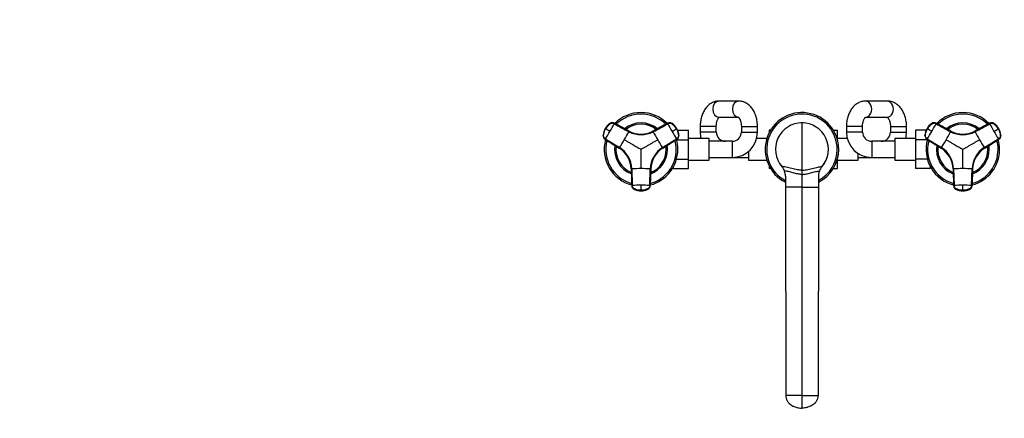
# Model space of a CAD drawing. Units: millimetres. Extents: x 0 to 1478, y 0 to 1758.
# Drawn here: x 0 to 857, y 532 to 879 of the extents above; entities that cross this region are included whole.
import ezdxf
from ezdxf import colors
from ezdxf.entities.mleader import LeaderData, LeaderLine
from ezdxf.math import Vec2, Vec3

# ---------------------------------------------------------------- set-up
doc = ezdxf.new("R2010")
doc.units = ezdxf.units.MM
doc.layers.add('DV3_Défaut', color=7, linetype='Continuous')
doc.layers.add('Défaut', color=7, linetype='Continuous')

# ---------------------------------------------------------------- blocks, each defined once
blk = doc.blocks.new('_DOT')
at = {"color": 0}
blk.add_line((0, 0), (-1, 0), dxfattribs=at)
at = {"color": 0, "const_width": 0.333}
blk.add_lwpolyline([(-0.1665, 0, 1), (0.1665, 0, 1)], format="xyb", close=True, dxfattribs=at)
blk = doc.blocks.new('SE2')
at = {"layer": 'DV3_Défaut', "color": 7, "linetype": 'Continuous'}
for p, q in [((625.49, 808.18), (608.44, 808.18)), ((754.81, 808.18), (736.02, 808.18)), ((513.6, 788.69), (513.68, 788.65)), ((530.07, 782.06), (517.36, 788.91)), ((517.43, 788.87), (517.36, 788.91)), ((563.77, 788.91), (551.05, 782.06)), ((563.77, 788.91), (563.7, 788.87)), ((567.45, 788.65), (567.53, 788.69)), ((608.44, 794.18), (625.15, 794.18)), ((680.56, 789.18), (680.56, 748.02)), ((736.02, 794.18), (754.81, 794.18)), ((793.6, 788.69), (793.68, 788.65)), ((810.07, 782.06), (797.36, 788.91)), ((797.43, 788.87), (797.36, 788.91)), ((843.77, 788.91), (831.05, 782.06)), ((843.77, 788.91), (843.7, 788.87)), ((847.45, 788.65), (847.53, 788.69)), ((509.37, 784.19), (509.43, 784.15)), ((509.5, 784.11), (509.43, 784.15)), ((509.77, 783.95), (509.5, 784.11)), ((530.07, 782.06), (530.15, 782.01)), ((550.98, 782.01), (551.05, 782.06)), ((571.62, 784.11), (571.35, 783.95)), ((571.7, 784.15), (571.62, 784.11)), ((572.38, 782.9), (581.86, 782.9)), ((581.86, 774.55), (581.86, 782.9)), ((606.06, 786.18), (592.06, 786.18)), ((592.06, 786.18), (592.06, 781.18)), ((606.06, 781.18), (592.06, 781.18)), ((606.06, 781.18), (606.06, 786.18)), ((627.86, 786.18), (641.86, 786.18)), ((627.86, 786.18), (627.86, 781.18)), ((627.86, 781.18), (641.86, 781.18)), ((641.86, 781.18), (641.86, 786.18)), ((652.06, 782.9), (652.06, 780.73)), ((653.28, 782.9), (652.06, 782.9)), ((707.83, 782.92), (711.56, 782.92)), ((711.56, 774.55), (711.56, 782.92)), ((733.26, 786.18), (719.26, 786.18)), ((719.26, 786.18), (719.26, 781.18)), ((733.26, 781.18), (719.26, 781.18)), ((733.26, 781.18), (733.26, 786.18)), ((757.56, 786.18), (771.56, 786.18)), ((757.56, 786.18), (757.56, 781.18)), ((757.56, 781.18), (771.56, 781.18)), ((771.56, 781.18), (771.56, 786.18)), ((779.26, 782.92), (779.26, 774.55)), ((788.75, 782.92), (779.26, 782.92)), ((789.37, 784.19), (789.43, 784.15)), ((789.5, 784.11), (789.43, 784.15)), ((789.77, 783.95), (789.5, 784.11)), ((810.07, 782.06), (810.15, 782.01)), ((830.98, 782.01), (831.05, 782.06)), ((851.62, 784.11), (851.35, 783.95)), ((851.7, 784.15), (851.62, 784.11)), ((507.66, 778.22), (507.58, 778.27)), ((509.27, 774.91), (521.57, 767.32)), ((509.27, 774.91), (509.34, 774.86)), ((509.63, 775.25), (521.93, 767.66)), ((559.19, 767.66), (571.49, 775.25)), ((571.78, 774.86), (559.49, 767.27)), ((559.56, 767.32), (571.86, 774.91)), ((571.45, 774.55), (581.86, 774.55)), ((571.78, 774.86), (571.86, 774.91)), ((573.55, 778.27), (573.47, 778.22)), ((599.86, 775.68), (581.86, 775.68)), ((581.86, 757.8), (581.86, 774.55)), ((599.86, 756.68), (599.86, 775.68)), ((619.86, 773.18), (599.86, 773.18)), ((619.86, 773.18), (619.86, 759.18)), ((650.01, 775.68), (641.16, 775.68)), ((711.45, 774.55), (711.56, 774.55)), ((719.96, 775.68), (711.56, 775.68)), ((711.56, 774.11), (711.56, 774.55)), ((741.26, 773.18), (741.26, 759.18)), ((761.26, 773.18), (741.26, 773.18)), ((761.26, 775.68), (761.26, 756.68)), ((779.26, 775.68), (761.26, 775.68)), ((779.26, 774.55), (779.26, 757.8)), ((789.68, 774.55), (779.26, 774.55)), ((787.66, 778.22), (787.58, 778.27)), ((789.27, 774.91), (801.57, 767.32)), ((789.27, 774.91), (789.34, 774.86)), ((789.63, 775.25), (801.93, 767.66)), ((839.19, 767.66), (851.49, 775.25)), ((851.78, 774.86), (839.49, 767.27)), ((839.56, 767.32), (851.86, 774.91)), ((851.78, 774.86), (851.86, 774.91)), ((853.55, 778.27), (853.47, 778.22)), ((521.64, 767.27), (521.57, 767.32)), ((559.56, 767.32), (559.49, 767.27)), ((634.06, 764.37), (634.06, 756.68)), ((729.56, 756.68), (729.56, 762.54)), ((801.64, 767.27), (801.57, 767.32)), ((839.56, 767.32), (839.49, 767.27)), ((571.45, 757.8), (581.86, 757.8)), ((581.86, 749.43), (581.86, 757.8)), ((581.86, 756.68), (599.86, 756.68)), ((599.86, 759.18), (619.86, 759.18)), ((619.86, 759.18), (634.06, 759.18)), ((634.06, 756.68), (650.01, 756.68)), ((711.44, 757.76), (711.56, 757.76)), ((711.56, 757.76), (711.56, 758.24)), ((711.56, 749.45), (711.56, 757.76)), ((711.56, 756.68), (729.56, 756.68)), ((729.56, 759.18), (741.26, 759.18)), ((741.26, 759.18), (761.26, 759.18)), ((761.26, 756.68), (779.26, 756.68)), ((779.26, 757.8), (779.26, 749.45)), ((789.68, 757.8), (779.26, 757.8)), ((532.06, 749.15), (532.05, 749.24)), ((532.06, 749.15), (532.48, 734.71)), ((532.53, 749.3), (532.95, 734.85)), ((548.17, 734.85), (548.59, 749.3)), ((549.07, 749.24), (548.65, 734.8)), ((548.65, 734.71), (549.07, 749.15)), ((549.07, 749.24), (549.07, 749.15)), ((568.86, 749.43), (568.86, 751.24)), ((568.86, 749.43), (581.86, 749.43)), ((652.06, 751.62), (652.06, 749.43)), ((653.29, 749.43), (652.06, 749.43)), ((680.56, 748.02), (680.56, 744.37)), ((707.85, 749.45), (711.56, 749.45)), ((792.26, 749.45), (779.26, 749.45)), ((792.26, 751.24), (792.26, 749.45)), ((812.06, 749.15), (812.05, 749.24)), ((812.06, 749.15), (812.48, 734.71)), ((812.53, 749.3), (812.95, 734.85)), ((828.17, 734.85), (828.59, 749.3)), ((829.07, 749.24), (828.65, 734.8)), ((828.65, 734.71), (829.07, 749.15)), ((829.07, 749.24), (829.07, 749.15)), ((666.23, 742.74), (666.23, 733.18)), ((680.56, 744.37), (680.56, 733.18)), ((694.89, 742.74), (694.89, 733.18)), ((532.48, 734.8), (532.48, 734.71)), ((534.54, 731.65), (534.54, 731.57)), ((540.56, 730.62), (540.56, 730.31)), ((540.56, 730.31), (540.56, 730.23)), ((540.56, 730.15), (540.56, 730.23)), ((546.58, 731.57), (546.58, 731.65)), ((548.65, 734.71), (548.65, 734.8)), ((680.56, 733.18), (666.23, 733.18)), ((666.23, 733.18), (666.56, 552.18)), ((680.56, 733.18), (694.89, 733.18)), ((680.56, 733.18), (680.56, 552.18)), ((694.89, 733.18), (694.56, 552.18)), ((812.48, 734.8), (812.48, 734.71)), ((814.54, 731.65), (814.54, 731.57)), ((820.56, 730.62), (820.56, 730.31)), ((820.56, 730.31), (820.56, 730.23)), ((820.56, 730.15), (820.56, 730.23)), ((826.58, 731.57), (826.58, 731.65)), ((828.65, 734.71), (828.65, 734.8)), ((680.56, 552.18), (666.56, 552.18)), ((680.56, 552.18), (694.56, 552.18)), ((680.56, 552.18), (680.56, 541.18))]:
    blk.add_line(p, q, dxfattribs=at)
for centre, radius, start, end in [((540.56, 766.18), 32, 44.70073, 135.28214), ((540.56, 766.18), 30.67, 45.45563, 134.59717), ((680.56, 766.18), 32, 0, 243.3956), ((680.56, 766.18), 30.67, 0, 242.14218), ((820.56, 766.18), 32, 44.70073, 135.28214), ((820.56, 766.18), 30.67, 45.45563, 134.59717), ((520.26, 778.24), 12.38, 124.28507, 151.38384), ((521.72, 777.06), 14.19, 124.89887, 150.00308), ((521.79, 777.01), 14.19, 124.90182, 150.00802), ((515.49, 785.53), 3.71, 120.84943, 125.13106), ((301.15, 904.51), 245.3, 329.97726, 331.755), ((540.56, 766.18), 23, 51.48033, 128.58959), ((565.4, 785.71), 3.58, 55.00135, 118.32031), ((779.06, 904), 244.25, 208.24118, 210.02656), ((559.33, 777.01), 14.19, 29.99198, 55.09818), ((559.41, 777.06), 14.19, 29.99671, 55.10133), ((560.76, 778.07), 12.58, 29.05866, 55.72493), ((680.56, 766.18), 23, 90, 220.58867), ((680.56, 766.18), 23, 86.28696, 92.16438), ((680.56, 766.18), 23, 319.41133, 90), ((800.26, 778.24), 12.38, 124.28507, 151.38384), ((801.72, 777.06), 14.19, 124.89887, 150.00308), ((801.79, 777.01), 14.19, 124.90182, 150.00802), ((795.49, 785.53), 3.71, 120.84943, 125.13106), ((581.15, 904.51), 245.3, 329.97726, 331.755), ((820.56, 766.18), 23, 51.48033, 128.58959), ((845.4, 785.71), 3.58, 55.00135, 118.32031), ((1059.06, 904), 244.25, 208.24118, 210.02656), ((839.33, 777.01), 14.19, 29.99198, 55.09818), ((839.41, 777.06), 14.19, 29.99671, 55.10133), ((840.76, 778.07), 12.58, 29.05866, 55.72493), ((521.72, 777.06), 14.19, 149.99671, 175.10133), ((520.17, 777.72), 12.58, 149.0584, 175.72494), ((521.79, 777.01), 14.19, 149.99198, 175.09818), ((301.96, 903.81), 244.25, 328.24118, 330.02656), ((101.31, 72.12), 820.7, 59.84818, 60.15182), ((291.61, 910.04), 270.76, 329.97651, 331.67569), ((540.56, 766.18), 21.83, 52.77042, 127.19835), ((540.56, 801.24), 22.35, 241.68099, 298.31902), ((540.56, 801.55), 22.14, 241.72109, 298.27891), ((540.56, 801.37), 21.98, 241.71702, 298.28298), ((790.87, 910.79), 272.32, 208.32915, 210.01864), ((159.12, 1493.61), 820.7, 299.84818, 300.15182), ((780.07, 904.34), 245.3, 209.97726, 211.755), ((559.34, 777.01), 14.19, 4.90182, 30.00802), ((559.41, 777.06), 14.19, 4.89887, 30.00308), ((561.16, 777.72), 12.38, 4.28504, 31.3841), ((614.06, 781.18), 22, 180, 194.47751), ((614.06, 781.18), 8, 180, 270), ((619.86, 781.18), 8, 270, 0), ((619.86, 781.18), 22, 270, 0), ((741.26, 781.18), 22, 180, 270), ((741.26, 781.18), 8, 180, 270), ((749.56, 781.18), 8, 270, 0), ((749.56, 781.18), 22, 345.52249, 0), ((801.72, 777.06), 14.19, 149.99671, 175.10133), ((800.17, 777.72), 12.58, 149.0584, 175.72494), ((801.79, 777.01), 14.19, 149.99198, 175.09818), ((581.96, 903.81), 244.25, 328.24118, 330.02656), ((381.31, 72.12), 820.7, 59.84818, 60.15182), ((571.61, 910.04), 270.76, 329.97651, 331.67569), ((820.56, 766.18), 21.83, 52.77042, 127.19835), ((820.56, 801.24), 22.35, 241.68099, 298.31902), ((820.56, 801.55), 22.14, 241.72109, 298.27891), ((820.56, 801.37), 21.98, 241.71702, 298.28298), ((1070.87, 910.79), 272.32, 208.32915, 210.01864), ((439.12, 1493.61), 820.7, 299.84818, 300.15182), ((1060.07, 904.34), 245.3, 209.97726, 211.755), ((839.34, 777.01), 14.19, 4.90182, 30.00802), ((839.41, 777.06), 14.19, 4.89887, 30.00308), ((841.16, 777.72), 12.38, 4.28504, 31.3841), ((540.56, 766.18), 32, 164.72146, 255.30053), ((540.56, 766.18), 30.67, 165.44777, 254.54112), ((291.5, 909.84), 270.76, 328.3243, 330.02349), ((789.62, 909.84), 270.76, 209.97651, 211.67569), ((540.56, 766.18), 30.67, 0, 14.58129), ((540.56, 766.18), 32, 0, 15.32895), ((569.9, 777.91), 3.58, 301.67969, 4.99865), ((569.86, 778.21), 3.71, 0.84943, 5.13106), ((820.56, 766.18), 32, 164.72146, 255.30053), ((820.56, 766.18), 30.67, 165.44777, 254.54112), ((571.5, 909.84), 270.76, 328.3243, 330.02349), ((1069.62, 909.84), 270.76, 209.97651, 211.67569), ((820.56, 766.18), 30.67, 0, 14.58129), ((820.56, 766.18), 32, 0, 15.32895), ((849.9, 777.91), 3.58, 301.67969, 4.99865), ((849.86, 778.21), 3.71, 0.84943, 5.13106), ((540.56, 766.18), 23, 171.43724, 248.54455), ((540.56, 766.18), 21.83, 172.7977, 247.27848), ((509.93, 748.49), 22.14, 1.72109, 58.27891), ((510.09, 748.58), 21.98, 1.71702, 58.28298), ((510.19, 748.64), 22.35, 1.68099, 58.31902), ((570.93, 748.64), 22.35, 121.68099, 178.31902), ((540.56, 766.18), 32, 284.72036, 0), ((540.56, 766.18), 30.67, 285.4325, 0), ((540.56, 766.18), 23, 291.46595, 0), ((540.56, 766.18), 21.83, 292.73722, 0), ((571.2, 748.49), 22.14, 121.72109, 178.27891), ((571.04, 748.58), 21.98, 121.71689, 178.28311), ((540.56, 766.18), 21.83, 0, 7.21303), ((540.56, 766.18), 23, 0, 8.52224), ((680.56, 766.18), 32, 296.6044, 0), ((680.56, 766.18), 30.67, 297.85782, 0), ((680.56, 766.18), 23, 348.73734, 356.26266), ((820.56, 766.18), 23, 171.43724, 248.54455), ((820.56, 766.18), 21.83, 172.7977, 247.27848), ((789.93, 748.49), 22.14, 1.72109, 58.27891), ((790.09, 748.58), 21.98, 1.71702, 58.28298), ((790.19, 748.64), 22.35, 1.68099, 58.31902), ((850.93, 748.64), 22.35, 121.68099, 178.31902), ((820.56, 766.18), 32, 284.72036, 0), ((820.56, 766.18), 30.67, 285.4325, 0), ((820.56, 766.18), 23, 291.46595, 0), ((820.56, 766.18), 21.83, 292.73722, 0), ((851.2, 748.49), 22.14, 121.72109, 178.27891), ((851.04, 748.58), 21.98, 121.71689, 178.28311), ((820.56, 766.18), 21.83, 0, 7.21303), ((820.56, 766.18), 23, 0, 8.52224), ((680.56, 766.18), 23, 318.73734, 329.42095), ((680.56, 766.18), 23, 339.8652, 341.26266), ((540.47, 477.54), 271.88, 89.97999, 91.67221), ((540.65, 477.1), 272.32, 88.32915, 90.01864), ((680.56, 766.18), 23, 213.73734, 220.85916), ((653.2, 742.73), 13.04, 20.30844, 40.58993), ((653.21, 742.74), 13.02, 0.00219, 20.3112), ((707.91, 742.74), 13.02, 159.6888, 179.99781), ((707.93, 742.73), 13.04, 139.41007, 159.69155), ((820.47, 477.54), 271.88, 89.97999, 91.67221), ((820.65, 477.1), 272.32, 88.32915, 90.01864), ((540.47, 489.67), 245.3, 89.97726, 91.755), ((536.34, 734.79), 3.71, 240.84943, 245.13106), ((539.23, 750.21), 19.23, 255.89587, 256.94213), ((540.56, 744.41), 14.19, 244.89886, 270.00308), ((540.27, 742.56), 12.38, 244.28507, 271.38384), ((540.68, 490.72), 244.25, 88.24118, 90.02656), ((256.99, 732.8), 283.58, 359.56062, 0.43938), ((540.56, 744.41), 14.19, 269.99672, 295.10134), ((540.77, 742.74), 12.58, 269.0584, 295.72494), ((541.98, 749.29), 18.31, 283.44198, 284.56167), ((545.07, 734.9), 3.58, 295.00135, 358.32031), ((820.47, 489.67), 245.3, 89.97726, 91.755), ((816.34, 734.79), 3.71, 240.84943, 245.13106), ((819.23, 750.21), 19.23, 255.89587, 256.94213), ((820.56, 744.41), 14.19, 244.89886, 270.00308), ((820.27, 742.56), 12.38, 244.28507, 271.38384), ((820.68, 490.72), 244.25, 88.24118, 90.02656), ((536.99, 732.8), 283.58, 359.56062, 0.43938), ((820.56, 744.41), 14.19, 269.99672, 295.10134), ((820.77, 742.74), 12.58, 269.0584, 295.72494), ((821.98, 749.29), 18.31, 283.44198, 284.56167), ((825.07, 734.9), 3.58, 295.00135, 358.32031)]:
    blk.add_arc(centre, radius, start, end, dxfattribs=at)
for centre, major_axis, ratio, start_param, end_param in [((608.44, 801.18), (0, -7), 0.780642, 3.141593, 6.283185), ((625.49, 801.18), (0, 7), 0.780642, 0, 3.127235), ((625.49, 801.18), (0, 7), 0.780642, 6.283142, 6.283185), ((736.02, 801.18), (0, -7), 0.759497, 0, 3.141845), ((754.81, 801.18), (0, -7), 0.759497, 0, 3.141593), ((515.65, 785.74), (1.8, 3.12), 0.996195, 0.029011, 1.131143), ((515.72, 785.7), (2.01, 2.99), 0.996382, 0.095976, 1.198109), ((565.48, 785.74), (-1.8, 3.12), 0.996195, 5.152042, 6.254175), ((795.65, 785.74), (1.8, 3.12), 0.996195, 0.029011, 1.131143), ((795.72, 785.7), (2.01, 2.99), 0.996382, 0.095976, 1.198109), ((845.48, 785.74), (-1.8, 3.12), 0.996195, 5.152042, 6.254175), ((511.16, 777.97), (-1.8, -3.12), 0.996195, 5.152042, 6.254175), ((511.23, 777.93), (-1.59, -3.23), 0.996382, 5.085076, 6.187209), ((569.97, 777.97), (1.8, -3.12), 0.996195, 0.029011, 1.131143), ((791.16, 777.97), (-1.8, -3.12), 0.996195, 5.152042, 6.254175), ((791.23, 777.93), (-1.59, -3.23), 0.996382, 5.085076, 6.187209), ((849.97, 777.97), (1.8, -3.12), 0.996195, 0.029011, 1.131143), ((536.07, 734.9), (-3.59, 0.24), 0.996382, 0.095976, 1.198109), ((536.08, 734.81), (-3.6, 0), 0.996195, 0.029011, 1.131143), ((540.56, 744.4), (14.14, -0.22), 0.995922, 4.288305, 4.727958), ((540.56, 744.4), (14.14, 0.22), 0.995922, 4.69682, 5.136473), ((545.05, 734.81), (3.6, 0), 0.996195, 5.152042, 6.254175), ((816.07, 734.9), (-3.59, 0.24), 0.996382, 0.095976, 1.198109), ((816.08, 734.81), (-3.6, 0), 0.996195, 0.029011, 1.131143), ((820.56, 744.4), (14.14, -0.22), 0.995922, 4.288305, 4.727958), ((820.56, 744.4), (14.14, 0.22), 0.995922, 4.69682, 5.136473), ((825.05, 734.81), (3.6, 0), 0.996195, 5.152042, 6.254175)]:
    blk.add_ellipse(centre, major_axis=major_axis, ratio=ratio, start_param=start_param, end_param=end_param, dxfattribs=at)
for points, knots in [([(608.44, 808.18), (607.99, 808.16), (607.12, 808.14), (605.65, 807.9), (604.15, 807.48), (602.68, 806.87), (601.28, 806.1), (599.94, 805.15), (598.68, 804.04), (597.49, 802.77), (596.4, 801.34), (595.41, 799.77), (594.53, 798.07), (593.78, 796.25), (593.16, 794.35), (592.67, 792.38), (592.33, 790.36), (592.1, 788.25), (592.08, 786.95), (592.06, 786.18)], [0, 0, 0, 0, 0.042718, 0.097424, 0.15205, 0.206969, 0.26254, 0.319085, 0.376855, 0.435991, 0.496474, 0.558117, 0.620607, 0.683589, 0.746725, 0.80981, 0.87278, 0.935645, 1, 1, 1, 1]), ([(641.86, 786.18), (641.86, 786.6), (641.85, 787.6), (641.72, 789.41), (641.43, 791.44), (641.01, 793.46), (640.44, 795.41), (639.73, 797.3), (638.88, 799.11), (637.89, 800.8), (636.77, 802.37), (635.51, 803.79), (634.15, 805.02), (632.7, 806.07), (631.18, 806.91), (629.61, 807.54), (628.03, 807.96), (626.61, 808.15), (625.83, 808.17), (625.49, 808.18)], [0, 0, 0, 0, 0.034991, 0.097896, 0.160981, 0.22433, 0.28803, 0.352139, 0.416651, 0.481457, 0.546203, 0.610457, 0.67373, 0.735614, 0.795893, 0.85457, 0.91182, 0.967919, 1, 1, 1, 1]), ([(736.02, 808.18), (735.57, 808.17), (734.7, 808.14), (733.21, 807.91), (731.67, 807.48), (730.17, 806.88), (728.73, 806.1), (727.36, 805.16), (726.06, 804.04), (724.85, 802.77), (723.73, 801.34), (722.71, 799.77), (721.81, 798.08), (721.04, 796.26), (720.4, 794.36), (719.89, 792.39), (719.53, 790.37), (719.31, 788.26), (719.28, 786.96), (719.26, 786.18)], [0, 0, 0, 0, 0.042204, 0.097444, 0.152613, 0.208045, 0.264058, 0.320931, 0.378882, 0.438025, 0.498344, 0.559691, 0.621814, 0.684427, 0.747265, 0.810119, 0.872922, 0.935669, 1, 1, 1, 1]), ([(771.56, 786.18), (771.56, 786.6), (771.55, 787.61), (771.41, 789.43), (771.12, 791.46), (770.67, 793.48), (770.09, 795.44), (769.36, 797.33), (768.48, 799.12), (767.47, 800.82), (766.32, 802.37), (765.04, 803.78), (763.66, 805.01), (762.19, 806.05), (760.64, 806.89), (759.05, 807.52), (757.45, 807.95), (755.99, 808.15), (755.17, 808.17), (754.81, 808.18)], [0, 0, 0, 0, 0.03519, 0.098019, 0.161017, 0.224246, 0.287773, 0.35163, 0.415794, 0.480124, 0.544327, 0.608042, 0.670873, 0.732488, 0.792707, 0.851522, 0.909069, 0.965583, 1, 1, 1, 1]), ([(517.24, 788.43), (517.19, 788.45), (517.09, 788.5), (516.94, 788.57), (516.78, 788.63), (516.63, 788.69), (516.47, 788.73), (516.31, 788.77), (516.01, 788.82), (515.57, 788.85), (514.99, 788.79), (514.43, 788.63), (513.98, 788.42), (513.62, 788.18), (513.33, 787.96), (513.04, 787.74), (512.55, 787.34), (511.89, 786.74), (511.23, 786.02), (510.74, 785.41), (510.4, 784.94), (510.07, 784.46), (509.87, 784.12), (509.77, 783.95)], [0, 0, 0, 0, 0.017779, 0.0354, 0.052866, 0.070191, 0.087412, 0.104572, 0.121718, 0.182487, 0.243186, 0.303459, 0.363514, 0.396079, 0.438674, 0.476454, 0.512057, 0.633999, 0.755984, 0.817062, 0.878011, 0.93895, 1, 1, 1, 1]), ([(571.35, 783.95), (571.3, 784.05), (571.18, 784.25), (571, 784.54), (570.81, 784.82), (570.61, 785.1), (570.41, 785.38), (570.19, 785.65), (569.79, 786.13), (569.17, 786.8), (568.5, 787.4), (568.03, 787.78), (567.79, 787.97), (567.54, 788.15), (567.21, 788.37), (566.78, 788.6), (566.21, 788.77), (565.61, 788.85), (565.11, 788.82), (564.72, 788.75), (564.43, 788.67), (564.15, 788.56), (563.97, 788.47), (563.88, 788.43)], [0, 0, 0, 0, 0.035784, 0.071511, 0.107204, 0.142886, 0.178583, 0.214317, 0.250114, 0.375206, 0.500161, 0.531105, 0.562694, 0.597887, 0.6252, 0.687661, 0.750103, 0.812543, 0.874999, 0.905843, 0.936815, 0.968162, 1, 1, 1, 1]), ([(606.06, 786.18), (606.07, 786.41), (606.07, 787), (606.15, 788.07), (606.34, 789.27), (606.6, 790.4), (606.93, 791.42), (607.3, 792.29), (607.69, 793.01), (608.07, 793.56), (608.4, 793.94), (608.65, 794.16), (608.76, 794.22), (608.77, 794.23), (608.77, 794.23)], [0, 0, 0, 0, 0.046752, 0.140525, 0.2339, 0.326413, 0.417747, 0.507715, 0.596337, 0.683971, 0.771467, 0.859975, 0.951448, 1, 1, 1, 1]), ([(625.15, 794.23), (625.15, 794.23), (625.16, 794.23), (625.24, 794.19), (625.46, 794), (625.79, 793.65), (626.15, 793.14), (626.54, 792.47), (626.91, 791.64), (627.24, 790.68), (627.52, 789.6), (627.73, 788.43), (627.84, 787.25), (627.86, 786.55), (627.86, 786.18)], [0, 0, 0, 0, 0.0252039, 0.1162506, 0.2103023, 0.2986929, 0.3853475, 0.4722127, 0.5599759, 0.6491491, 0.739819, 0.8318208, 0.9248458, 1, 1, 1, 1]), ([(733.26, 786.18), (733.27, 786.4), (733.27, 786.99), (733.36, 788.05), (733.55, 789.24), (733.82, 790.36), (734.16, 791.36), (734.55, 792.23), (734.96, 792.94), (735.35, 793.49), (735.7, 793.87), (735.98, 794.09), (736.14, 794.18), (736.17, 794.19), (736.17, 794.19)], [0, 0, 0, 0, 0.044416, 0.134162, 0.223558, 0.312198, 0.399827, 0.486327, 0.571798, 0.656676, 0.741848, 0.828413, 0.91859, 1, 1, 1, 1]), ([(754.66, 794.19), (754.66, 794.19), (754.69, 794.18), (754.86, 794.08), (755.15, 793.85), (755.51, 793.44), (755.91, 792.87), (756.31, 792.15), (756.69, 791.28), (757.02, 790.29), (757.29, 789.18), (757.48, 788), (757.55, 786.96), (757.56, 786.39), (757.56, 786.18)], [0, 0, 0, 0, 0.085405, 0.174053, 0.266086, 0.352557, 0.437181, 0.521833, 0.607106, 0.69347, 0.781012, 0.869592, 0.958935, 1, 1, 1, 1]), ([(797.24, 788.43), (797.19, 788.45), (797.09, 788.5), (796.94, 788.57), (796.78, 788.63), (796.63, 788.69), (796.47, 788.73), (796.31, 788.77), (796.01, 788.82), (795.57, 788.85), (794.99, 788.79), (794.43, 788.63), (793.98, 788.42), (793.62, 788.18), (793.33, 787.96), (793.04, 787.74), (792.55, 787.34), (791.89, 786.74), (791.23, 786.02), (790.74, 785.41), (790.4, 784.94), (790.07, 784.46), (789.87, 784.12), (789.77, 783.95)], [0, 0, 0, 0, 0.017779, 0.0354, 0.052866, 0.070191, 0.087412, 0.104572, 0.121718, 0.182487, 0.243186, 0.303459, 0.363514, 0.396079, 0.438674, 0.476454, 0.512057, 0.633999, 0.755984, 0.817062, 0.878011, 0.93895, 1, 1, 1, 1]), ([(851.35, 783.95), (851.3, 784.05), (851.18, 784.25), (851, 784.54), (850.81, 784.82), (850.61, 785.1), (850.41, 785.38), (850.19, 785.65), (849.79, 786.13), (849.17, 786.8), (848.5, 787.4), (848.03, 787.78), (847.79, 787.97), (847.54, 788.15), (847.21, 788.37), (846.78, 788.6), (846.21, 788.77), (845.61, 788.85), (845.11, 788.82), (844.72, 788.75), (844.43, 788.67), (844.15, 788.56), (843.97, 788.47), (843.88, 788.43)], [0, 0, 0, 0, 0.035784, 0.071511, 0.107204, 0.142886, 0.178583, 0.214317, 0.250114, 0.375206, 0.500161, 0.531105, 0.562694, 0.597887, 0.6252, 0.687661, 0.750103, 0.812543, 0.874999, 0.905843, 0.936815, 0.968162, 1, 1, 1, 1]), ([(509.63, 775.25), (509.29, 775.46), (508.99, 775.72), (508.5, 776.35), (508.31, 776.71), (508.06, 777.47), (508.01, 777.87), (508.03, 778.37), (508.04, 778.47), (508.06, 778.67), (508.07, 778.77), (508.1, 779.06), (508.13, 779.26), (508.29, 780.25), (508.5, 781.03), (509.03, 782.53), (509.37, 783.26), (509.77, 783.95)], [0, 0, 0, 0, 0.125, 0.125, 0.25, 0.25, 0.375, 0.375, 0.40625, 0.40625, 0.4375, 0.4375, 0.5, 0.5, 0.75, 0.75, 1, 1, 1, 1]), ([(571.35, 783.95), (571.75, 783.26), (572.09, 782.53), (572.63, 781.03), (572.83, 780.25), (572.99, 779.26), (573.02, 779.06), (573.06, 778.77), (573.07, 778.67), (573.09, 778.47), (573.1, 778.37), (573.12, 777.87), (573.06, 777.47), (572.82, 776.71), (572.63, 776.35), (572.13, 775.72), (571.83, 775.46), (571.49, 775.25)], [0, 0, 0, 0, 0.25, 0.25, 0.5, 0.5, 0.5625, 0.5625, 0.59375, 0.59375, 0.625, 0.625, 0.75, 0.75, 0.875, 0.875, 1, 1, 1, 1]), ([(789.63, 775.25), (789.29, 775.46), (788.99, 775.72), (788.5, 776.35), (788.31, 776.71), (788.06, 777.47), (788.01, 777.87), (788.03, 778.37), (788.04, 778.47), (788.06, 778.67), (788.07, 778.77), (788.1, 779.06), (788.13, 779.26), (788.29, 780.25), (788.5, 781.03), (789.03, 782.53), (789.37, 783.26), (789.77, 783.95)], [0, 0, 0, 0, 0.125, 0.125, 0.25, 0.25, 0.375, 0.375, 0.40625, 0.40625, 0.4375, 0.4375, 0.5, 0.5, 0.75, 0.75, 1, 1, 1, 1]), ([(851.35, 783.95), (851.75, 783.26), (852.09, 782.53), (852.63, 781.03), (852.83, 780.25), (852.99, 779.26), (853.02, 779.06), (853.06, 778.77), (853.07, 778.67), (853.09, 778.47), (853.1, 778.37), (853.12, 777.87), (853.06, 777.47), (852.82, 776.71), (852.63, 776.35), (852.13, 775.72), (851.83, 775.46), (851.49, 775.25)], [0, 0, 0, 0, 0.25, 0.25, 0.5, 0.5, 0.5625, 0.5625, 0.59375, 0.59375, 0.625, 0.625, 0.75, 0.75, 0.875, 0.875, 1, 1, 1, 1]), ([(526.05, 774.56), (526.89, 774.07), (528.55, 773.11), (530.96, 771.72), (533.14, 770.46), (535.11, 769.32), (536.93, 768.27), (538.59, 767.32), (539.8, 766.62), (540.4, 766.27), (540.56, 766.18)], [0, 0, 0, 0, 0.175443, 0.342087, 0.499998, 0.625082, 0.74985, 0.874869, 0.967267, 1, 1, 1, 1]), ([(540.56, 766.18), (540.93, 766.39), (541.68, 766.82), (542.79, 767.46), (543.91, 768.11), (545.03, 768.75), (546.14, 769.4), (547.26, 770.04), (548.38, 770.69), (549.49, 771.33), (550.61, 771.98), (551.73, 772.62), (552.84, 773.27), (553.96, 773.91), (554.71, 774.34), (555.08, 774.56)], [0, 0, 0, 0, 0.076768, 0.153532, 0.230313, 0.307118, 0.38395, 0.460812, 0.537709, 0.614643, 0.691619, 0.768639, 0.845707, 0.922826, 1, 1, 1, 1]), ([(806.05, 774.56), (806.89, 774.07), (808.55, 773.11), (810.96, 771.72), (813.14, 770.46), (815.11, 769.32), (816.93, 768.27), (818.59, 767.32), (819.8, 766.62), (820.4, 766.27), (820.56, 766.18)], [0, 0, 0, 0, 0.175443, 0.342087, 0.499998, 0.625082, 0.74985, 0.874869, 0.967267, 1, 1, 1, 1]), ([(820.56, 766.18), (820.93, 766.39), (821.68, 766.82), (822.79, 767.46), (823.91, 768.11), (825.03, 768.75), (826.14, 769.4), (827.26, 770.04), (828.38, 770.69), (829.49, 771.33), (830.61, 771.98), (831.73, 772.62), (832.84, 773.27), (833.96, 773.91), (834.71, 774.34), (835.08, 774.56)], [0, 0, 0, 0, 0.076768, 0.153532, 0.230313, 0.307118, 0.38395, 0.460812, 0.537709, 0.614643, 0.691619, 0.768639, 0.845707, 0.922826, 1, 1, 1, 1]), ([(540.56, 749.41), (540.56, 750.39), (540.56, 752.3), (540.56, 755.09), (540.56, 757.6), (540.56, 759.88), (540.56, 761.98), (540.56, 763.89), (540.56, 765.29), (540.56, 765.99), (540.56, 766.18)], [0, 0, 0, 0, 0.175497, 0.342141, 0.5, 0.625171, 0.75, 0.874981, 0.967298, 1, 1, 1, 1]), ([(820.56, 749.41), (820.56, 750.39), (820.56, 752.3), (820.56, 755.09), (820.56, 757.6), (820.56, 759.88), (820.56, 761.98), (820.56, 763.89), (820.56, 765.29), (820.56, 765.99), (820.56, 766.18)], [0, 0, 0, 0, 0.175497, 0.342141, 0.5, 0.625171, 0.75, 0.874981, 0.967298, 1, 1, 1, 1]), ([(540.56, 730.62), (539.76, 730.62), (538.96, 730.69), (537.39, 730.98), (536.62, 731.19), (535.68, 731.55), (535.5, 731.62), (535.22, 731.74), (535.13, 731.78), (534.95, 731.86), (534.86, 731.9), (534.41, 732.14), (534.09, 732.38), (533.56, 732.98), (533.34, 733.32), (533.05, 734.06), (532.97, 734.46), (532.95, 734.85)], [0, 0, 0, 0, 0.25, 0.25, 0.5, 0.5, 0.5625, 0.5625, 0.59375, 0.59375, 0.625, 0.625, 0.75, 0.75, 0.875, 0.875, 1, 1, 1, 1]), ([(548.17, 734.85), (548.16, 734.46), (548.08, 734.06), (547.78, 733.32), (547.57, 732.98), (547.03, 732.38), (546.71, 732.14), (546.27, 731.9), (546.18, 731.86), (546, 731.78), (545.91, 731.74), (545.63, 731.62), (545.44, 731.55), (544.51, 731.19), (543.74, 730.98), (542.16, 730.69), (541.36, 730.62), (540.56, 730.62)], [0, 0, 0, 0, 0.125, 0.125, 0.25, 0.25, 0.375, 0.375, 0.40625, 0.40625, 0.4375, 0.4375, 0.5, 0.5, 0.75, 0.75, 1, 1, 1, 1]), ([(820.56, 730.62), (819.76, 730.62), (818.96, 730.69), (817.39, 730.98), (816.62, 731.19), (815.68, 731.55), (815.5, 731.62), (815.22, 731.74), (815.13, 731.78), (814.95, 731.86), (814.86, 731.9), (814.41, 732.14), (814.09, 732.38), (813.56, 732.98), (813.34, 733.32), (813.05, 734.06), (812.97, 734.46), (812.95, 734.85)], [0, 0, 0, 0, 0.25, 0.25, 0.5, 0.5, 0.5625, 0.5625, 0.59375, 0.59375, 0.625, 0.625, 0.75, 0.75, 0.875, 0.875, 1, 1, 1, 1]), ([(828.17, 734.85), (828.16, 734.46), (828.08, 734.06), (827.78, 733.32), (827.57, 732.98), (827.03, 732.38), (826.71, 732.14), (826.27, 731.9), (826.18, 731.86), (826, 731.78), (825.91, 731.74), (825.63, 731.62), (825.44, 731.55), (824.51, 731.19), (823.74, 730.98), (822.16, 730.69), (821.36, 730.62), (820.56, 730.62)], [0, 0, 0, 0, 0.125, 0.125, 0.25, 0.25, 0.375, 0.375, 0.40625, 0.40625, 0.4375, 0.4375, 0.5, 0.5, 0.75, 0.75, 1, 1, 1, 1]), ([(666.56, 552.18), (666.58, 551.36), (666.74, 550.19), (667.11, 549.06), (667.25, 548.72), (667.41, 548.31), (667.95, 547.16), (668.75, 546.06), (669.87, 544.89), (670.51, 544.37), (671.11, 543.98), (671.64, 543.63), (672.36, 543.22), (673.86, 542.49), (675.13, 542.02), (676.74, 541.59), (678.38, 541.27), (679.73, 541.18), (680.56, 541.18)], [0, 0, 0, 0, 0.123506, 0.17909, 0.17909, 0.17909, 0.247013, 0.370519, 0.384317, 0.494025, 0.494025, 0.494025, 0.589545, 0.620519, 0.747013, 0.794772, 0.873506, 1, 1, 1, 1]), ([(694.56, 552.18), (694.55, 551.36), (694.38, 550.19), (694.01, 549.06), (693.88, 548.72), (693.72, 548.31), (693.18, 547.16), (692.38, 546.06), (691.25, 544.89), (690.62, 544.37), (690.01, 543.98), (689.49, 543.63), (688.76, 543.22), (687.26, 542.49), (686, 542.02), (684.39, 541.59), (682.75, 541.27), (681.4, 541.18), (680.56, 541.18)], [0, 0, 0, 0, 0.123506, 0.17909, 0.17909, 0.17909, 0.247013, 0.370519, 0.384317, 0.494025, 0.494025, 0.494025, 0.589545, 0.620519, 0.747013, 0.794772, 0.873506, 1, 1, 1, 1])]:
    blk.add_open_spline(points, degree=3, knots=knots, dxfattribs=at)
for points in [[(513.29, 788.5), (513.44, 788.66), (513.55, 788.72), (513.6, 788.69)], [(517.24, 788.43), (517.26, 788.46), (517.3, 788.53), (517.35, 788.62), (517.38, 788.71), (517.41, 788.77), (517.43, 788.82), (517.44, 788.86), (517.43, 788.87), (517.43, 788.87)], [(517.24, 788.43), (521.48, 786.14), (525.72, 783.85), (529.96, 781.57)], [(530.15, 782.01), (525.91, 784.3), (521.67, 786.58), (517.43, 788.87)], [(563.7, 788.87), (559.46, 786.58), (555.22, 784.3), (550.98, 782.01)], [(551.17, 781.57), (555.4, 783.85), (559.64, 786.14), (563.88, 788.43)], [(563.7, 788.87), (563.69, 788.87), (563.69, 788.86), (563.7, 788.82), (563.71, 788.77), (563.74, 788.71), (563.78, 788.62), (563.83, 788.53), (563.86, 788.46), (563.88, 788.43)], [(567.53, 788.69), (567.58, 788.72), (567.68, 788.66), (567.84, 788.5)], [(793.29, 788.5), (793.44, 788.66), (793.55, 788.72), (793.6, 788.69)], [(797.24, 788.43), (797.26, 788.46), (797.3, 788.53), (797.35, 788.62), (797.38, 788.71), (797.41, 788.77), (797.43, 788.82), (797.44, 788.86), (797.43, 788.87), (797.43, 788.87)], [(797.24, 788.43), (801.48, 786.14), (805.72, 783.85), (809.96, 781.57)], [(810.15, 782.01), (805.91, 784.3), (801.67, 786.58), (797.43, 788.87)], [(843.7, 788.87), (839.46, 786.58), (835.22, 784.3), (830.98, 782.01)], [(831.17, 781.57), (835.4, 783.85), (839.64, 786.14), (843.88, 788.43)], [(843.7, 788.87), (843.69, 788.87), (843.69, 788.86), (843.7, 788.82), (843.71, 788.77), (843.74, 788.71), (843.78, 788.62), (843.83, 788.53), (843.86, 788.46), (843.88, 788.43)], [(847.53, 788.69), (847.58, 788.72), (847.68, 788.66), (847.84, 788.5)], [(530.15, 782.01), (530.15, 782.01), (530.16, 782), (530.15, 781.97), (530.13, 781.92), (530.1, 781.85), (530.06, 781.77), (530.01, 781.67), (529.98, 781.6), (529.96, 781.57)], [(551.17, 781.57), (551.15, 781.6), (551.11, 781.67), (551.06, 781.77), (551.02, 781.85), (551, 781.92), (550.98, 781.97), (550.97, 782), (550.97, 782.01), (550.98, 782.01)], [(810.15, 782.01), (810.15, 782.01), (810.16, 782), (810.15, 781.97), (810.13, 781.92), (810.1, 781.85), (810.06, 781.77), (810.01, 781.67), (809.98, 781.6), (809.96, 781.57)], [(831.17, 781.57), (831.15, 781.6), (831.11, 781.67), (831.06, 781.77), (831.02, 781.85), (831, 781.92), (830.98, 781.97), (830.97, 782), (830.97, 782.01), (830.98, 782.01)], [(507.58, 778.27), (507.53, 778.3), (507.53, 778.42), (507.59, 778.64)], [(509.34, 774.86), (509.35, 774.86), (509.36, 774.86), (509.38, 774.89), (509.42, 774.93), (509.46, 774.99), (509.51, 775.06), (509.57, 775.15), (509.61, 775.21), (509.63, 775.25)], [(509.34, 774.86), (513.44, 772.33), (517.54, 769.8), (521.64, 767.27)], [(571.49, 775.25), (571.51, 775.21), (571.55, 775.15), (571.61, 775.06), (571.66, 774.99), (571.71, 774.93), (571.74, 774.89), (571.77, 774.86), (571.78, 774.86), (571.78, 774.86)], [(573.53, 778.63), (573.59, 778.42), (573.6, 778.3), (573.55, 778.27)], [(787.58, 778.27), (787.53, 778.3), (787.53, 778.42), (787.59, 778.64)], [(789.34, 774.86), (789.35, 774.86), (789.36, 774.86), (789.38, 774.89), (789.42, 774.93), (789.46, 774.99), (789.51, 775.06), (789.57, 775.15), (789.61, 775.21), (789.63, 775.25)], [(789.34, 774.86), (793.44, 772.33), (797.54, 769.8), (801.64, 767.27)], [(851.49, 775.25), (851.51, 775.21), (851.55, 775.15), (851.61, 775.06), (851.66, 774.99), (851.71, 774.93), (851.74, 774.89), (851.77, 774.86), (851.78, 774.86), (851.78, 774.86)], [(853.53, 778.63), (853.59, 778.42), (853.6, 778.3), (853.55, 778.27)], [(521.93, 767.66), (521.91, 767.63), (521.87, 767.56), (521.81, 767.47), (521.76, 767.4), (521.72, 767.34), (521.68, 767.3), (521.65, 767.27), (521.64, 767.27), (521.64, 767.27)], [(559.49, 767.27), (559.48, 767.27), (559.47, 767.27), (559.45, 767.3), (559.41, 767.34), (559.37, 767.4), (559.31, 767.47), (559.26, 767.56), (559.22, 767.63), (559.19, 767.66)], [(801.93, 767.66), (801.91, 767.63), (801.87, 767.56), (801.81, 767.47), (801.76, 767.4), (801.72, 767.34), (801.68, 767.3), (801.65, 767.27), (801.64, 767.27), (801.64, 767.27)], [(839.49, 767.27), (839.48, 767.27), (839.47, 767.27), (839.45, 767.3), (839.41, 767.34), (839.37, 767.4), (839.31, 767.47), (839.26, 767.56), (839.22, 767.63), (839.19, 767.66)], [(532.05, 749.24), (532.05, 749.24), (532.06, 749.25), (532.09, 749.26), (532.15, 749.27), (532.22, 749.28), (532.31, 749.29), (532.42, 749.29), (532.49, 749.3), (532.53, 749.3)], [(532.05, 749.24), (532.19, 744.42), (532.33, 739.61), (532.48, 734.8)], [(548.59, 749.3), (548.63, 749.3), (548.71, 749.29), (548.81, 749.29), (548.9, 749.28), (548.98, 749.27), (549.03, 749.26), (549.07, 749.25), (549.07, 749.24), (549.07, 749.24)], [(680.56, 748.02), (679.55, 748.02), (676.81, 748.42), (671.69, 749.61), (666.63, 750.81), (664.03, 751.21), (663.1, 751.21)], [(680.56, 744.37), (679.46, 744.37), (676.97, 744.73), (672.84, 745.81), (668.78, 746.89), (666.43, 747.25), (665.42, 747.25)], [(680.56, 748.02), (681.58, 748.02), (684.32, 748.42), (689.44, 749.61), (694.49, 750.81), (697.1, 751.21), (698.03, 751.21)], [(680.56, 744.37), (681.67, 744.37), (684.16, 744.73), (688.28, 745.81), (692.34, 746.89), (694.69, 747.25), (695.7, 747.25)], [(812.05, 749.24), (812.05, 749.24), (812.06, 749.25), (812.09, 749.26), (812.15, 749.27), (812.22, 749.28), (812.31, 749.29), (812.42, 749.29), (812.49, 749.3), (812.53, 749.3)], [(812.05, 749.24), (812.19, 744.42), (812.33, 739.61), (812.48, 734.8)], [(828.59, 749.3), (828.63, 749.3), (828.71, 749.29), (828.81, 749.29), (828.9, 749.28), (828.98, 749.27), (829.03, 749.26), (829.07, 749.25), (829.07, 749.24), (829.07, 749.24)], [(532.95, 734.85), (532.91, 734.85), (532.84, 734.85), (532.73, 734.84), (532.64, 734.84), (532.57, 734.83), (532.52, 734.82), (532.48, 734.81), (532.47, 734.8), (532.48, 734.8)], [(548.65, 734.8), (548.65, 734.8), (548.64, 734.81), (548.61, 734.82), (548.56, 734.83), (548.48, 734.84), (548.4, 734.84), (548.29, 734.85), (548.21, 734.85), (548.17, 734.85)], [(812.95, 734.85), (812.91, 734.85), (812.84, 734.85), (812.73, 734.84), (812.64, 734.84), (812.57, 734.83), (812.52, 734.82), (812.48, 734.81), (812.47, 734.8), (812.48, 734.8)], [(828.65, 734.8), (828.65, 734.8), (828.64, 734.81), (828.61, 734.82), (828.56, 734.83), (828.48, 734.84), (828.4, 734.84), (828.29, 734.85), (828.21, 734.85), (828.17, 734.85)]]:
    blk.add_open_spline(points, degree=3, dxfattribs=at)

msp = doc.modelspace()

# ---------------------------------------------------------------- block references
at = {"layer": 'Défaut'}
msp.add_blockref('SE2', (0, 0), dxfattribs=at)

# ---------------------------------------------------------------- leaders
at = {"layer": 'Défaut', "color": 7, "linetype": 'Continuous'}
ml = msp.add_multileader_mtext('Standard', dxfattribs=at)
ml.set_content('{\\pxsm0.9;\\fSolid Edge ISO|b1||i0||c0|p34;\\W1.;01/03/2018\\P}', color=256)
ml.set_leader_properties()
ml.set_arrow_properties(name='DOT')
ml.build(insert=Vec2(0, 0))
ml.multileader.update_dxf_attribs({"leader_type": 0, "dogleg_length": 0, "arrow_head_size": 12})
ctx = ml.context
ctx.base_point, ctx.char_height, ctx.arrow_head_size, ctx.landing_gap_size = Vec3(1390.41, 1750.71), 12, 12, 4.2
notes = []
notes.append((ctx, [(0, (0, 0, 0), (0, 0), (1, 0), 1, [])]))
ctx.mtext.insert = Vec3(1392.41, 1756.83)
ml = msp.add_multileader_mtext('Standard', dxfattribs=at)
ml.set_content('{\\pxsm0.9;\\fArial|b1||i0||c0|p34;\\W1.;25\\P}', color=256)
ml.set_leader_properties()
ml.set_arrow_properties(name='DOT')
ml.build(insert=Vec2(0, 0))
ml.multileader.update_dxf_attribs({"leader_type": 0, "dogleg_length": 0, "arrow_head_size": 12})
ctx = ml.context
ctx.base_point, ctx.char_height, ctx.arrow_head_size, ctx.landing_gap_size = Vec3(24.31, 1749.47), 12, 12, 4.2
notes.append((ctx, [(0, (0, 0, 0), (0, 0), (1, 0), 1, [])]))
ctx.mtext.insert = Vec3(26.31, 1755.57)
for ctx, leaders in notes:
    for number, flags, end, landing, length, lines in leaders:
        leader = LeaderData()
        leader.index, (leader.has_last_leader_line, leader.has_dogleg_vector, leader.attachment_direction) = number, flags
        leader.last_leader_point, leader.dogleg_vector, leader.dogleg_length = Vec3(end), Vec3(landing), length
        for number, points, colour, breaks in lines:
            line = LeaderLine()
            line.index, line.vertices, line.color, line.breaks = number, Vec3.list(points), colors.encode_raw_color(colour), breaks
            leader.lines.append(line)
        ctx.leaders.append(leader)

doc.saveas('drawing.dxf')
